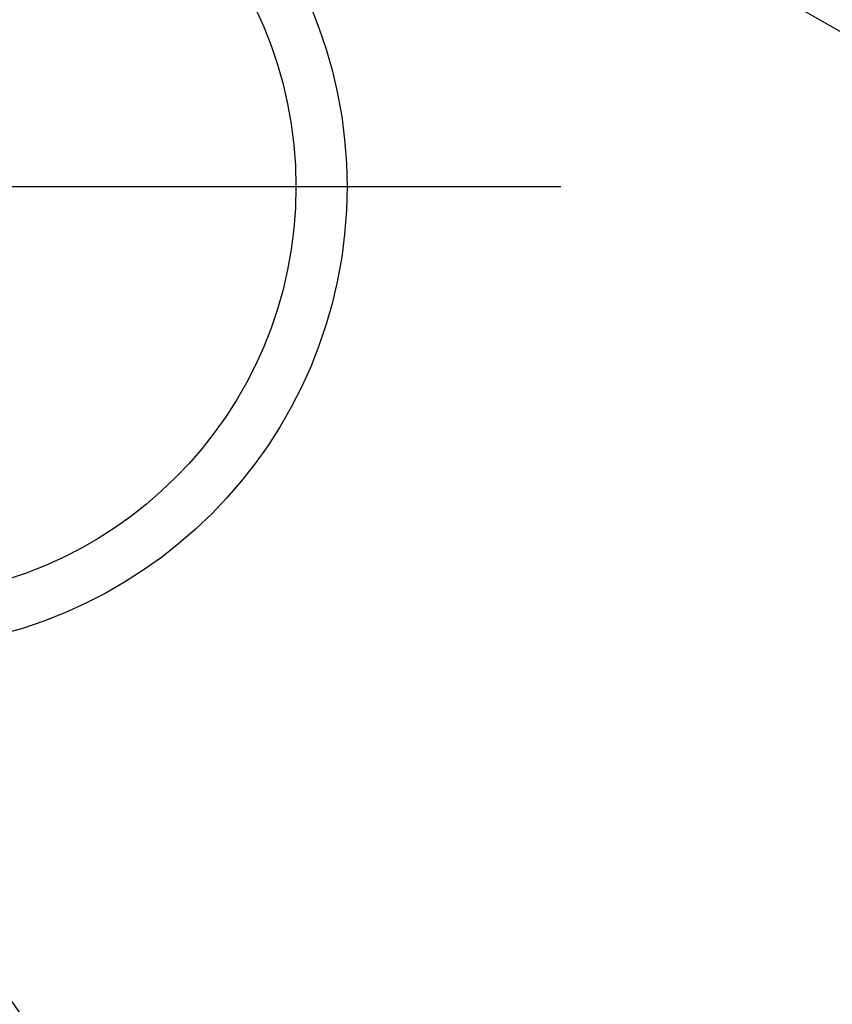
# Model space of a CAD drawing. Units: millimetres. Extents: x -109 to 26472, y -120 to 8847.
# Drawn here: x 17004 to 17163, y 6934 to 7127 of the extents above; entities that cross this region are included whole.
import ezdxf

# ---------------------------------------------------------------- set-up
doc = ezdxf.new("R2010")
doc.units = ezdxf.units.MM
for name, color, linetype in [('150-機器', 8, 'Continuous'), ('160-文字', 254, 'Continuous'), ('166-寸法B', 11, 'Continuous')]:
    doc.layers.add(name, color=color, linetype=linetype)
doc.styles.add('KH001', font='txt')
doc.dimstyles.new('KH1xx030', dxfattribs={"dimscale": 30, "dimtxt": 2, "dimasz": 0.6, "dimexe": 0.3, "dimexo": 1.2, "dimgap": 0.5, "dimtad": 3, "dimdec": 1, "dimdsep": 46, "dimlunit": 6, "dimtxsty": 'KH001', "dimblk": 'DOT', "dimcen": 1, "dimdle": 1, "dimclrd": 256, "dimclre": 256, "dimclrt": 256, "dimadec": 0, "dimazin": 0, "dimtfac": 1, "dimtdec": 1, "dimtix": 1, "dimtmove": 2, "dimatfit": 3, "dimldrblk": 'CLOSEDBLANK', "dimfxl": 1, "dimtolj": 1, "dimtzin": 0, "dimlwd": -1, "dimlwe": -1, "dimarcsym": 0})

# ---------------------------------------------------------------- blocks, each defined once
blk = doc.blocks.new('_ClosedBlank')
at = {"color": 0, "linetype": 'ByBlock', "lineweight": -2}
for p, q in [((-1, 0.167), (0, 0)), ((-1, 0.167), (-1, -0.167)), ((0, 0), (-1, -0.167))]:
    blk.add_line(p, q, dxfattribs=at)
blk = doc.blocks.new('_Dot')
at = {"color": 0, "linetype": 'ByBlock', "lineweight": -2}
blk.add_line((-0.5, 0), (-1, 0), dxfattribs=at)
at = {"color": 0, "linetype": 'ByBlock', "const_width": 0.5}
blk.add_lwpolyline([(-0.25, 0, 1), (0.25, 0, 1)], format="xyb", close=True, dxfattribs=at)

msp = doc.modelspace()

# ---------------------------------------------------------------- linework, layer by layer
at = {"layer": '150-機器', "color": 13}
for radius in [90.5, 80.5]:
    msp.add_circle((16977.65, 7094.05), radius, dxfattribs=at)
at = {"layer": '166-寸法B'}
msp.add_line((17110.05, 7094.05), (16845.25, 7094.05), dxfattribs=at)

# ---------------------------------------------------------------- leaders
at = {"layer": '160-文字', "annotation_type": 0, "has_hookline": 1, "hookline_direction": 0}
for points, text_width in [([(17097.62, 7306.5), (18131.04, 6575.01), (18149.04, 6575.01)], 963.96), ([(16637.63, 7299.12), (17685.12, 5745.06), (17703.12, 5745.06)], 1009.95), ([(16757.63, 7287.12), (17625.52, 6037.53), (17643.52, 6037.53)], 1266.09)]:
    msp.add_leader(points, dimstyle='KH1xx030', override={"dimgap": 0.5, "dimtad": 1}, dxfattribs=dict(at, text_width=text_width))
at = {"layer": '160-文字'}
msp.add_leader([(16857.62, 7299.12), (18131.04, 6575.01)], dimstyle='KH1xx030', override={"dimgap": 0.5, "dimtad": 1}, dxfattribs=at)

doc.saveas('drawing.dxf')
